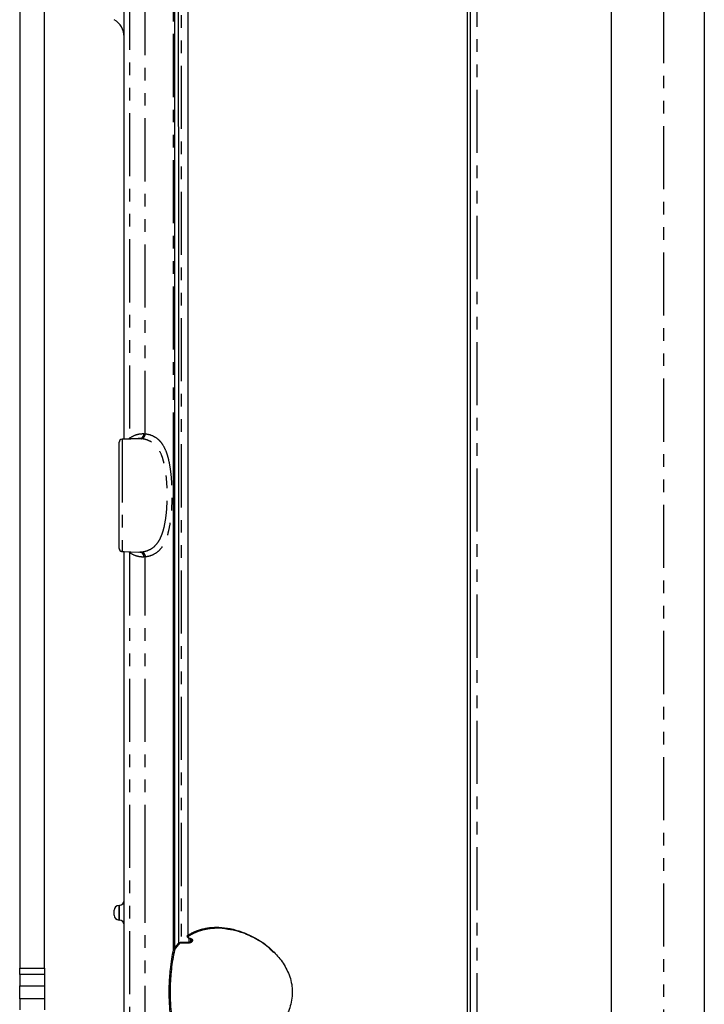
# Model space of a CAD drawing. Extents: x 158 to 2615, y 127 to 1630.
# Drawn here: x 979 to 1048, y 691 to 790 of the extents above; entities that cross this region are included whole.
import ezdxf

# ---------------------------------------------------------------- set-up
doc = ezdxf.new("R2010")
doc.units = 0
doc.linetypes.add('PHANTOM', pattern=[12.7, 6.35, -1.27, 1.27, -1.27, 1.27, -1.27])
doc.layers.get('0').update_dxf_attribs({"linetype": 'CONTINUOUS'})

msp = doc.modelspace()

# ---------------------------------------------------------------- linework, layer by layer
at = {"color": 8, "linetype": 'PHANTOM'}
for p, q in [((1043.535, 519.401), (1043.535, 865.801)), ((989.799, 806.473), (989.799, 748.351)), ((989.053, 748.245), (990.835, 748.307)), ((989.723, 748.274), (989.799, 748.351)), ((989.799, 748.351), (989.807, 748.275)), ((989.053, 736.957), (990.835, 736.895)), ((989.799, 736.851), (989.723, 736.928)), ((989.807, 736.926), (989.799, 736.851)), ((989.799, 736.851), (989.799, 648.351)), ((991.39, 705.101), (991.39, 736.406)), ((991.39, 703.601), (991.39, 705.101)), ((991.39, 648.796), (991.39, 703.601)), ((988.754, 701.342), (988.754, 699.86)), ((988.772, 699.86), (988.772, 701.342)), ((994.985, 697.629), (995.81, 697.628)), ((978.763, 695.034), (981.263, 695.034)), ((981.263, 694.385), (978.763, 694.385)), ((978.763, 693.251), (981.263, 693.251)), ((981.263, 691.952), (978.763, 691.952))]:
    msp.add_line(p, q, dxfattribs=at)
at = {"color": 7, "linetype": 'CONTINUOUS'}
for p, q in [((1047.613, 865.801), (1047.613, 519.401)), ((978.763, 833.601), (978.763, 695.034)), ((981.263, 695.034), (981.263, 833.601)), ((990.688, 748.308), (989.052, 748.251)), ((989.052, 736.951), (990.688, 736.894)), ((989.052, 736.951), (989.263, 736.944)), ((989.263, 648.253), (989.263, 736.944)), ((988.263, 700.36), (988.263, 700.842)), ((988.754, 701.342), (988.772, 701.342)), ((988.754, 699.86), (988.772, 699.86)), ((995.81, 697.628), (995.809, 697.999)), ((995.867, 698.017), (995.867, 698.017)), ((995.953, 697.991), (995.953, 697.71)), ((995.992, 697.747), (995.992, 697.967)), ((978.763, 694.385), (978.763, 695.034)), ((981.263, 695.034), (981.263, 694.385)), ((978.763, 694.385), (978.763, 693.251)), ((981.263, 694.385), (981.263, 693.251)), ((978.763, 691.952), (978.763, 693.251)), ((981.263, 693.251), (981.263, 691.952)), ((978.763, 691.952), (978.763, 690.818)), ((981.263, 691.952), (981.263, 690.818))]:
    msp.add_line(p, q, dxfattribs=at)
at = {"color": 8, "linetype": 'PHANTOM', "flags": 128}
for points in [[(995.811, 697.552), (995.612, 697.552), (994.987, 697.553)], [(995.867, 698.017), (995.868, 698.017), (995.872, 698.021), (995.877, 698.033)]]:
    msp.add_lwpolyline(points, dxfattribs=at)
at = {"color": 7, "linetype": 'CONTINUOUS'}
for centre, radius, start, end in [((987.263, 788.733), 2, 0, 60), ((989.063, 747.946), 0.3, 91.96907, 179.97177), ((989.063, 737.251), 0.3, 179.99435, 267.89671), ((988.763, 701.842), 0.5, 271, 360), ((988.763, 700.842), 0.5, 91, 180), ((988.763, 700.36), 0.5, 180, 269), ((988.763, 699.36), 0.5, 0, 89)]:
    msp.add_arc(centre, radius, start, end, dxfattribs=at)
at = {"color": 8, "linetype": 'PHANTOM'}
for centre, radius, start, end in [((990.766, 748.781), 0.479, 278.20364, 3.03319), ((989.063, 737.257), 0.3, 180.02823, 268.03093), ((990.766, 736.421), 0.479, 356.96681, 81.79636), ((994.903, 697.63), 0.147, 203.90934, 245.73389), ((996.341, 697.622), 1.356, 179.73316, 182.91737), ((995.809, 698.361), 0.132, 194.87085, 245.23761), ((997.16, 697.621), 1.351, 179.71427, 182.92515), ((996.087, 697.764), 0.144, 202.04513, 245.41795), ((996.126, 697.8), 0.144, 201.62306, 245.36421), ((994.337, 696.927), 0.112, 205.22898, 265.90189), ((994.464, 697.123), 0.156, 209.61453, 247.09901)]:
    msp.add_arc(centre, radius, start, end, dxfattribs=at)
at = {"color": 7, "linetype": 'CONTINUOUS'}
for points, knots in [([(1023.794, 491.943), (1023.794, 491.998), (1023.793, 492.08), (1023.786, 492.618), (1023.785, 492.83), (1023.776, 493.147), (1023.763, 494.366), (1023.756, 496.571), (1023.752, 499.643), (1023.751, 503.498), (1023.753, 508.143), (1023.759, 513.386), (1023.767, 519.117), (1023.789, 526.722), (1023.799, 536.039), (1023.79, 550.558), (1023.805, 604.942), (1023.792, 677.429), (1023.795, 764.396), (1023.8, 813.1), (1023.791, 842.675), (1023.793, 853.115), (1023.784, 860.282), (1023.766, 866.741), (1023.758, 872.225), (1023.753, 877.32), (1023.751, 881.84), (1023.752, 885.743), (1023.757, 888.831), (1023.764, 891.071), (1023.783, 892.407), (1023.793, 892.675), (1023.788, 893.004), (1023.796, 893.353), (1023.795, 893.254), (1023.795, 893.252)], [0, 0, 0, 0, 0.043908, 0.065579, 0.076428, 0.087264, 0.098345, 0.10976, 0.120829, 0.132194, 0.143698, 0.155538, 0.166948, 0.178738, 0.199624, 0.220521, 0.262347, 0.512665, 0.637825, 0.762983, 0.793037, 0.80808, 0.823106, 0.834234, 0.845725, 0.856838, 0.868255, 0.87966, 0.891387, 0.902895, 0.914769, 0.935785, 0.956814, 0.998929, 1, 1, 1, 1]), ([(1024.053, 893.061), (1024.053, 893.063), (1024.053, 893.126), (1024.053, 893.083), (1024.053, 892.802), (1024.053, 892.391), (1024.053, 890.91), (1024.053, 888.699), (1024.053, 885.615), (1024.053, 881.758), (1024.053, 877.238), (1024.053, 872.2), (1024.053, 866.721), (1024.053, 859.424), (1024.053, 850.503), (1024.053, 840.066), (1024.053, 818.606), (1024.053, 786.137), (1024.053, 699.17), (1024.053, 621.86), (1024.053, 554.196), (1024.053, 539.679), (1024.053, 527.984), (1024.053, 519.197), (1024.053, 513.516), (1024.053, 508.27), (1024.053, 503.657), (1024.053, 499.802), (1024.053, 496.753), (1024.053, 494.541), (1024.053, 493.239), (1024.053, 492.789), (1024.053, 492.602), (1024.053, 492.513), (1024.053, 492.468)], [0, 0, 0, 0, 0.001116, 0.030493, 0.059867, 0.089217, 0.101388, 0.113568, 0.12562, 0.137672, 0.14941, 0.161146, 0.172927, 0.1847, 0.205656, 0.226641, 0.247629, 0.334994, 0.422359, 0.771818, 0.801001, 0.830183, 0.859344, 0.871417, 0.8835, 0.895661, 0.907823, 0.919511, 0.931199, 0.942917, 0.954629, 0.969737, 0.984868, 1, 1, 1, 1]), ([(995.686, 874.802), (995.683, 874.776), (995.679, 874.733), (995.748, 874.328), (995.735, 874.087), (995.621, 873.4), (995.549, 871.769), (995.493, 869.094), (995.467, 865.527), (995.463, 861.249), (995.485, 856.309), (995.534, 850.941), (995.593, 846.16), (995.692, 842.258), (995.701, 836.039), (995.62, 826.582), (995.707, 809.654), (995.669, 780.043), (995.683, 741.522), (995.681, 711.467), (995.681, 698.327)], [0, 0, 0, 0, 0.0620458, 0.1009794, 0.1205363, 0.140053, 0.1667444, 0.1942048, 0.2209156, 0.2484074, 0.2749559, 0.3022737, 0.3287832, 0.3424247, 0.3560797, 0.4140662, 0.4720599, 0.588079, 0.8199075, 1, 1, 1, 1]), ([(994.329, 873.123), (994.329, 873.151), (994.329, 873.221), (994.325, 872.809), (994.334, 872.609), (994.327, 872.073), (994.324, 870.518), (994.322, 868.276), (994.321, 865.372), (994.32, 861.771), (994.321, 857.266), (994.323, 851.897), (994.324, 846.986), (994.33, 842.891), (994.329, 838.092), (994.328, 828.954), (994.329, 810.074), (994.329, 779.406), (994.329, 739.932), (994.329, 711.243), (994.329, 697.046)], [0, 0, 0, 0, 0.034555, 0.085144, 0.110706, 0.136343, 0.160784, 0.185864, 0.20853, 0.231707, 0.258798, 0.286781, 0.314774, 0.329286, 0.343812, 0.381027, 0.455443, 0.604208, 0.804146, 1, 1, 1, 1]), ([(994.768, 697.571), (994.766, 709.488), (994.762, 733.324), (994.761, 769.076), (994.728, 804.822), (994.834, 830.571), (994.756, 846.275), (994.698, 851.773), (994.69, 856.905), (994.681, 861.546), (994.685, 865.543), (994.699, 868.803), (994.721, 871.221), (994.77, 872.857), (994.801, 873.545), (994.784, 873.664), (994.767, 873.735), (994.77, 873.695), (994.772, 873.676)], [0, 0, 0, 0, 0.1639989, 0.3280136, 0.4919966, 0.6559524, 0.6821941, 0.7084409, 0.7346563, 0.7608722, 0.7871704, 0.8134695, 0.8397708, 0.8660707, 0.9006055, 0.9352723, 0.9699512, 1, 1, 1, 1]), ([(1038.229, 865.801), (1038.233, 854.254), (1038.24, 832.316), (1038.238, 798.83), (1038.239, 766.5), (1038.239, 733.014), (1038.239, 699.529), (1038.239, 666.044), (1038.239, 632.558), (1038.239, 600.228), (1038.239, 566.742), (1038.238, 540.185), (1038.231, 524.02), (1038.229, 519.401)], [0, 0, 0, 0, 0.1, 0.19, 0.29, 0.38, 0.48, 0.58, 0.67, 0.77, 0.86, 0.96, 1, 1, 1, 1]), ([(989.263, 748.258), (989.263, 762.757), (989.263, 784.505), (989.263, 809.878), (989.263, 820.752), (989.263, 825.282), (989.263, 826.189), (989.263, 828.001), (989.263, 828.907), (989.263, 830.719), (989.263, 831.625), (989.263, 832.985), (989.263, 833.438), (989.263, 834.344), (989.263, 834.797), (989.263, 835.25)], [0, 0, 0, 0, 0.5, 0.75, 0.875, 0.875, 0.90625, 0.90625, 0.9375, 0.9375, 0.96875, 0.96875, 0.984375, 0.984375, 1, 1, 1, 1]), ([(988.763, 737.256), (988.763, 737.272), (988.763, 737.321), (988.763, 737.439), (988.763, 737.487), (988.763, 737.597), (988.763, 737.66), (988.763, 737.871), (988.763, 738.039), (988.763, 738.428), (988.763, 738.653), (988.763, 739.143), (988.763, 739.408), (988.763, 739.979), (988.763, 740.286), (988.763, 740.917), (988.763, 741.243), (988.763, 741.917), (988.763, 742.26), (988.763, 742.941), (988.763, 743.283), (988.763, 743.958), (988.763, 744.285), (988.763, 744.915), (988.763, 745.223), (988.763, 745.794), (988.763, 746.059), (988.763, 746.549), (988.763, 746.774), (988.763, 747.164), (988.763, 747.332), (988.763, 747.613), (988.763, 747.724), (988.763, 747.881), (988.763, 747.93), (988.763, 747.946)], [0, 0, 0, 0, 0.0625, 0.0625, 0.09375, 0.09375, 0.125, 0.125, 0.1875, 0.1875, 0.25, 0.25, 0.3125, 0.3125, 0.375, 0.375, 0.4375, 0.4375, 0.5, 0.5, 0.5625, 0.5625, 0.625, 0.625, 0.6875, 0.6875, 0.75, 0.75, 0.8125, 0.8125, 0.875, 0.875, 0.9375, 0.9375, 1, 1, 1, 1]), ([(994.236, 696.879), (994.236, 711.854), (994.237, 727.754), (994.237, 743.654), (994.237, 744.579)], [0, 0, 0, 0, 0.941804, 1, 1, 1, 1]), ([(998.799, 699.132), (999.176, 699.119), (999.555, 699.073), (1000.316, 698.922), (1000.699, 698.815), (1001.463, 698.542), (1001.841, 698.377), (1002.585, 697.987), (1002.951, 697.763), (1003.668, 697.245), (1004.02, 696.95), (1004.675, 696.292), (1004.981, 695.928), (1005.528, 695.101), (1005.758, 694.653), (1006.006, 693.91), (1006.072, 693.653), (1006.159, 693.132), (1006.182, 692.864), (1006.181, 692.328), (1006.158, 692.063), (1006.07, 691.542), (1006.004, 691.283), (1005.838, 690.791), (1005.739, 690.556), (1005.513, 690.103), (1005.385, 689.885), (1004.977, 689.27), (1004.67, 688.905), (1004.008, 688.241), (1003.66, 687.951), (1002.945, 687.435), (1002.577, 687.21), (1001.826, 686.818), (1001.444, 686.652), (1000.307, 686.248), (999.55, 686.096), (998.795, 686.07)], [0, 0, 0, 0, 0.0625, 0.0625, 0.125, 0.125, 0.1875, 0.1875, 0.25, 0.25, 0.3125, 0.3125, 0.375, 0.375, 0.4375, 0.4375, 0.46875, 0.46875, 0.5, 0.5, 0.53125, 0.53125, 0.5625, 0.5625, 0.59375, 0.59375, 0.625, 0.625, 0.6875, 0.6875, 0.75, 0.75, 0.8125, 0.8125, 0.875, 0.875, 1, 1, 1, 1]), ([(1004.271, 696.588), (1004.113, 696.769), (1003.571, 697.391), (1002.44, 698.032), (1000.788, 698.803), (999.591, 698.946), (998.863, 699.032)], [0, 0, 0, 0, 0.103885, 0.357174, 0.610761, 1, 1, 1, 1]), ([(995.612, 698.249), (995.613, 698.259), (995.612, 698.286), (995.646, 698.311), (995.677, 698.325), (995.681, 698.327)], [0, 0, 0, 0, 0.3390777, 0.9104955, 1, 1, 1, 1]), ([(995.612, 698.249), (995.613, 698.229), (995.615, 698.182), (995.658, 698.115), (995.729, 698.058), (995.806, 698.024), (995.855, 698.02), (995.868, 698.019)], [0, 0, 0, 0, 0.1695, 0.395948, 0.660496, 0.910261, 1, 1, 1, 1]), ([(995.867, 698.017), (995.884, 698.013), (995.922, 698.007), (995.972, 697.985), (996.012, 697.955), (996.035, 697.923), (996.036, 697.904), (996.036, 697.894)], [0, 0, 0, 0, 0.135935, 0.303425, 0.495055, 0.732537, 1, 1, 1, 1]), ([(995.992, 697.747), (995.995, 697.751), (996.016, 697.782), (996.037, 697.832), (996.035, 697.879), (996.036, 697.894)], [0, 0, 0, 0, 0.081435, 0.700495, 1, 1, 1, 1]), ([(994.236, 688.323), (994.17, 688.619), (994.112, 688.934), (994.006, 689.598), (993.959, 689.949), (993.882, 690.682), (993.852, 691.055), (993.821, 691.626), (993.813, 691.818), (993.802, 692.206), (993.8, 692.403), (993.8, 692.99), (993.81, 693.376), (993.841, 693.948), (993.853, 694.137), (993.883, 694.514), (993.901, 694.701), (993.959, 695.248), (994.005, 695.596), (994.111, 696.263), (994.17, 696.583), (994.236, 696.879)], [0, 0, 0, 0, 0.125, 0.125, 0.25, 0.25, 0.375, 0.375, 0.4375, 0.4375, 0.5, 0.5, 0.625, 0.625, 0.6875, 0.6875, 0.75, 0.75, 0.875, 0.875, 1, 1, 1, 1]), ([(994.329, 696.815), (994.264, 696.523), (994.204, 696.209), (994.098, 695.552), (994.052, 695.209), (993.993, 694.67), (993.976, 694.486), (993.946, 694.115), (993.933, 693.928), (993.902, 693.365), (993.892, 692.984), (993.892, 692.406), (993.894, 692.212), (993.905, 691.83), (993.913, 691.64), (993.944, 691.078), (993.974, 690.71), (994.052, 689.988), (994.099, 689.642), (994.205, 688.988), (994.264, 688.679), (994.329, 688.387)], [0, 0, 0, 0, 0.125, 0.125, 0.25, 0.25, 0.3125, 0.3125, 0.375, 0.375, 0.5, 0.5, 0.5625, 0.5625, 0.625, 0.625, 0.75, 0.75, 0.875, 0.875, 1, 1, 1, 1])]:
    msp.add_open_spline(points, degree=3, knots=knots, dxfattribs=at)
at = {"color": 8, "linetype": 'PHANTOM'}
for points, knots in [([(1024.697, 859.612), (1024.699, 859.504), (1024.698, 859.395), (1024.698, 859.178), (1024.699, 858.852), (1024.7, 858.526), (1024.702, 857.874), (1024.703, 857.439), (1024.708, 856.135), (1024.71, 855.266), (1024.718, 852.657), (1024.722, 850.917), (1024.731, 845.699), (1024.735, 842.22), (1024.74, 837.001), (1024.742, 835.262), (1024.745, 831.783), (1024.746, 830.043), (1024.747, 826.564), (1024.747, 824.824), (1024.747, 821.344), (1024.747, 805.687), (1024.747, 762.193), (1024.747, 692.604), (1024.747, 623.014), (1024.747, 579.52), (1024.747, 563.863), (1024.747, 560.383), (1024.747, 558.644), (1024.746, 555.164), (1024.745, 553.424), (1024.742, 549.945), (1024.74, 548.205), (1024.735, 542.986), (1024.731, 539.507), (1024.722, 534.288), (1024.718, 532.548), (1024.708, 529.069), (1024.702, 527.328), (1024.697, 525.59)], [0, 0, 0, 0, 0.000977, 0.000977, 0.001953, 0.003906, 0.003906, 0.007812, 0.007812, 0.015625, 0.015625, 0.03125, 0.03125, 0.0625, 0.0625, 0.078125, 0.078125, 0.09375, 0.09375, 0.109375, 0.109375, 0.125, 0.25, 0.5, 0.75, 0.875, 0.890625, 0.890625, 0.90625, 0.90625, 0.921875, 0.921875, 0.9375, 0.9375, 0.96875, 0.96875, 0.984375, 0.984375, 1, 1, 1, 1]), ([(991.39, 748.796), (991.39, 763.249), (991.39, 782.344), (991.39, 805.016), (991.39, 814.576), (991.39, 820.855), (991.389, 824.365), (991.389, 826.81), (991.386, 828.202), (991.377, 829.109), (991.367, 830.072), (991.353, 831.107), (991.335, 832.161), (991.316, 833.068), (991.296, 833.779), (991.277, 834.296), (991.259, 834.799), (991.248, 835.119), (991.243, 835.29)], [0, 0, 0, 0, 0.501253, 0.66221, 0.786306, 0.832774, 0.880005, 0.908017, 0.917573, 0.928272, 0.939485, 0.950993, 0.96419, 0.976048, 0.98249, 0.988885, 0.994037, 1, 1, 1, 1]), ([(994.988, 823.937), (994.987, 822.137), (994.981, 812.991), (994.992, 770.885), (994.988, 730.583), (994.985, 697.629)], [0, 0, 0, 0, 0.04275, 0.217265, 1, 1, 1, 1]), ([(994.237, 744.579), (994.238, 758.629), (994.238, 778.325), (994.237, 798.02), (994.237, 803.666)], [0, 0, 0, 0, 0.7133083, 1, 1, 1, 1]), ([(989.053, 748.245), (989.053, 748.241), (989.053, 748.235), (989.053, 748.218), (989.053, 748.207), (989.053, 748.169), (989.053, 748.136), (989.053, 748.011), (989.053, 747.894), (989.053, 747.597), (989.053, 747.42), (989.053, 747.009), (989.053, 746.772), (989.053, 746.255), (989.053, 745.975), (989.053, 745.372), (989.053, 745.048), (989.053, 744.383), (989.053, 744.039), (989.053, 743.326), (989.053, 742.965), (989.053, 742.427), (989.053, 742.247), (989.053, 741.888), (989.053, 741.707), (989.053, 741.174), (989.053, 740.83), (989.053, 740.164), (989.053, 739.839), (989.053, 739.236), (989.053, 738.956), (989.053, 738.438), (989.053, 738.201), (989.053, 737.788), (989.053, 737.611), (989.053, 737.313), (989.053, 737.194), (989.053, 737.025), (989.053, 736.973), (989.053, 736.957)], [0, 0, 0, 0, 0.015625, 0.015625, 0.03125, 0.03125, 0.0625, 0.0625, 0.125, 0.125, 0.1875, 0.1875, 0.25, 0.25, 0.3125, 0.3125, 0.375, 0.375, 0.4375, 0.4375, 0.5, 0.5, 0.53125, 0.53125, 0.5625, 0.5625, 0.625, 0.625, 0.6875, 0.6875, 0.75, 0.75, 0.8125, 0.8125, 0.875, 0.875, 0.9375, 0.9375, 1, 1, 1, 1]), ([(989.799, 748.351), (990.029, 748.513), (990.264, 748.631), (990.744, 748.784), (990.991, 748.817), (991.244, 748.807)], [0, 0, 0, 0, 0.5, 0.5, 1, 1, 1, 1]), ([(990.835, 748.307), (990.835, 748.307), (990.778, 748.309), (990.722, 748.307), (990.667, 748.304)], [0, 0, 0, 0, 0.0001956, 1, 1, 1, 1]), ([(990.981, 748.298), (990.932, 748.303), (990.883, 748.306), (990.835, 748.307), (990.835, 748.307), (990.835, 748.307), (990.835, 748.307)], [0, 0, 0, 0, 0.0002652329, 0.0002652329, 0.0002652329, 0.0002652929, 0.0002652929, 0.0002652929, 0.0002652929]), ([(990.981, 748.298), (991.088, 748.307), (991.192, 748.365), (991.341, 748.548), (991.386, 748.672), (991.39, 748.796)], [0, 0, 0, 0, 0.5, 0.5, 1, 1, 1, 1]), ([(990.981, 736.904), (991.195, 736.923), (991.408, 736.969), (991.812, 737.117), (992.004, 737.221), (992.353, 737.487), (992.512, 737.65), (992.723, 737.947), (992.79, 738.054), (992.912, 738.282), (992.968, 738.403), (993.072, 738.659), (993.12, 738.795), (993.208, 739.08), (993.249, 739.231), (993.359, 739.698), (993.417, 740.028), (993.511, 740.728), (993.546, 741.098), (993.591, 741.845), (993.603, 742.225), (993.602, 742.999), (993.59, 743.379), (993.544, 744.125), (993.509, 744.496), (993.414, 745.193), (993.355, 745.523), (993.244, 745.988), (993.203, 746.138), (993.115, 746.423), (993.067, 746.557), (992.91, 746.938), (992.79, 747.164), (992.578, 747.459), (992.502, 747.549), (992.343, 747.713), (992.26, 747.786), (992, 747.984), (991.812, 748.085), (991.41, 748.233), (991.195, 748.279), (990.981, 748.298)], [0, 0, 0, 0, 0.0625, 0.0625, 0.125, 0.125, 0.1875, 0.1875, 0.21875, 0.21875, 0.25, 0.25, 0.28125, 0.28125, 0.3125, 0.3125, 0.375, 0.375, 0.4375, 0.4375, 0.5, 0.5, 0.5625, 0.5625, 0.625, 0.625, 0.6875, 0.6875, 0.71875, 0.71875, 0.75, 0.75, 0.8125, 0.8125, 0.84375, 0.84375, 0.875, 0.875, 0.9375, 0.9375, 1, 1, 1, 1]), ([(991.39, 748.796), (991.609, 748.774), (991.83, 748.721), (992.241, 748.557), (992.434, 748.445), (992.699, 748.228), (992.784, 748.148), (992.946, 747.97), (993.023, 747.872), (993.239, 747.553), (993.362, 747.31), (993.521, 746.898), (993.57, 746.753), (993.661, 746.445), (993.703, 746.282), (993.816, 745.778), (993.876, 745.421), (993.972, 744.663), (994.008, 744.26), (994.055, 743.448), (994.067, 743.034), (994.067, 742.191), (994.056, 741.778), (994.021, 741.168), (994.007, 740.967), (993.971, 740.568), (993.95, 740.372), (993.879, 739.802), (993.819, 739.443), (993.707, 738.938), (993.665, 738.774), (993.575, 738.465), (993.526, 738.319), (993.42, 738.042), (993.363, 737.911), (993.238, 737.666), (993.171, 737.55), (992.955, 737.229), (992.794, 737.052), (992.438, 736.76), (992.241, 736.645), (991.828, 736.481), (991.609, 736.429), (991.39, 736.406)], [0, 0, 0, 0, 0.0625, 0.0625, 0.125, 0.125, 0.15625, 0.15625, 0.1875, 0.1875, 0.25, 0.25, 0.28125, 0.28125, 0.3125, 0.3125, 0.375, 0.375, 0.4375, 0.4375, 0.5, 0.5, 0.5625, 0.5625, 0.59375, 0.59375, 0.625, 0.625, 0.6875, 0.6875, 0.71875, 0.71875, 0.75, 0.75, 0.78125, 0.78125, 0.8125, 0.8125, 0.875, 0.875, 0.9375, 0.9375, 1, 1, 1, 1]), ([(991.244, 736.396), (990.992, 736.385), (990.746, 736.418), (990.265, 736.57), (990.028, 736.689), (989.799, 736.851)], [0, 0, 0, 0, 0.5, 0.5, 1, 1, 1, 1]), ([(990.835, 736.895), (990.835, 736.895), (990.835, 736.895), (990.835, 736.895), (990.883, 736.896), (990.932, 736.899), (990.981, 736.904)], [-0.00000006, -0.00000006, -0.00000006, -0.00000006, 0, 0, 0, 0.0002651599, 0.0002651599, 0.0002651599, 0.0002651599]), ([(990.981, 736.904), (991.088, 736.895), (991.192, 736.837), (991.341, 736.654), (991.386, 736.531), (991.39, 736.406)], [0, 0, 0, 0, 0.5, 0.5, 1, 1, 1, 1]), ([(995.681, 698.327), (995.918, 698.48), (996.165, 698.609), (996.667, 698.823), (996.922, 698.907), (997.703, 699.101), (998.242, 699.152), (998.799, 699.132)], [0, 0, 0, 0, 0.25, 0.25, 0.5, 0.5, 1, 1, 1, 1]), ([(998.863, 699.032), (998.795, 699.035), (998.724, 699.036), (998.586, 699.037), (998.381, 699.034), (998.178, 699.021), (997.775, 698.982), (997.511, 698.938), (996.992, 698.811), (996.737, 698.728), (996.236, 698.518), (995.99, 698.391), (995.753, 698.241)], [0, 0, 0, 0, 0.0625, 0.0625, 0.125, 0.25, 0.25, 0.5, 0.5, 0.75, 0.75, 1, 1, 1, 1]), ([(998.863, 699.032), (998.845, 699.033), (998.828, 699.044), (998.804, 699.081), (998.798, 699.106), (998.799, 699.132)], [0, 0, 0, 0, 0.5, 0.5, 1, 1, 1, 1]), ([(995.753, 698.241), (995.705, 698.21), (995.694, 698.165), (995.739, 698.083), (995.798, 698.043), (995.877, 698.033)], [0, 0, 0, 0, 0.5, 0.5, 1, 1, 1, 1]), ([(995.81, 697.628), (995.842, 697.628), (995.871, 697.638), (995.92, 697.669), (995.938, 697.689), (995.953, 697.71)], [0, 0, 0, 0, 0.5, 0.5, 1, 1, 1, 1]), ([(996.027, 697.633), (996.003, 697.61), (995.973, 697.59), (995.898, 697.561), (995.856, 697.552), (995.811, 697.552)], [0, 0, 0, 0, 0.5, 0.5, 1, 1, 1, 1]), ([(995.877, 698.033), (995.938, 698.024), (995.992, 698.005), (996.075, 697.951), (996.104, 697.918), (996.151, 697.812), (996.134, 697.732), (996.066, 697.669)], [0, 0, 0, 0, 0.25, 0.25, 0.5, 0.5, 1, 1, 1, 1])]:
    msp.add_open_spline(points, degree=3, knots=knots, dxfattribs=at)
for points in [[(991.244, 748.807), (991.293, 748.805), (991.341, 748.801), (991.39, 748.796)], [(991.39, 736.406), (991.341, 736.401), (991.293, 736.397), (991.244, 736.396)], [(994.329, 697.046), (994.468, 697.235), (994.614, 697.409), (994.768, 697.571)], [(994.768, 697.571), (994.819, 697.606), (994.898, 697.629), (994.985, 697.629)], [(994.987, 697.553), (994.927, 697.553), (994.874, 697.529), (994.842, 697.496)], [(995.953, 697.71), (995.966, 697.722), (995.979, 697.735), (995.992, 697.747)], [(996.066, 697.669), (996.053, 697.657), (996.04, 697.645), (996.027, 697.633)], [(994.236, 696.879), (994.253, 696.94), (994.282, 696.996), (994.329, 697.046)], [(994.403, 696.98), (994.366, 696.93), (994.343, 696.874), (994.329, 696.815)], [(994.842, 697.496), (994.689, 697.337), (994.542, 697.166), (994.403, 696.98)]]:
    msp.add_open_spline(points, degree=3, dxfattribs=at)

doc.saveas('drawing.dxf')
